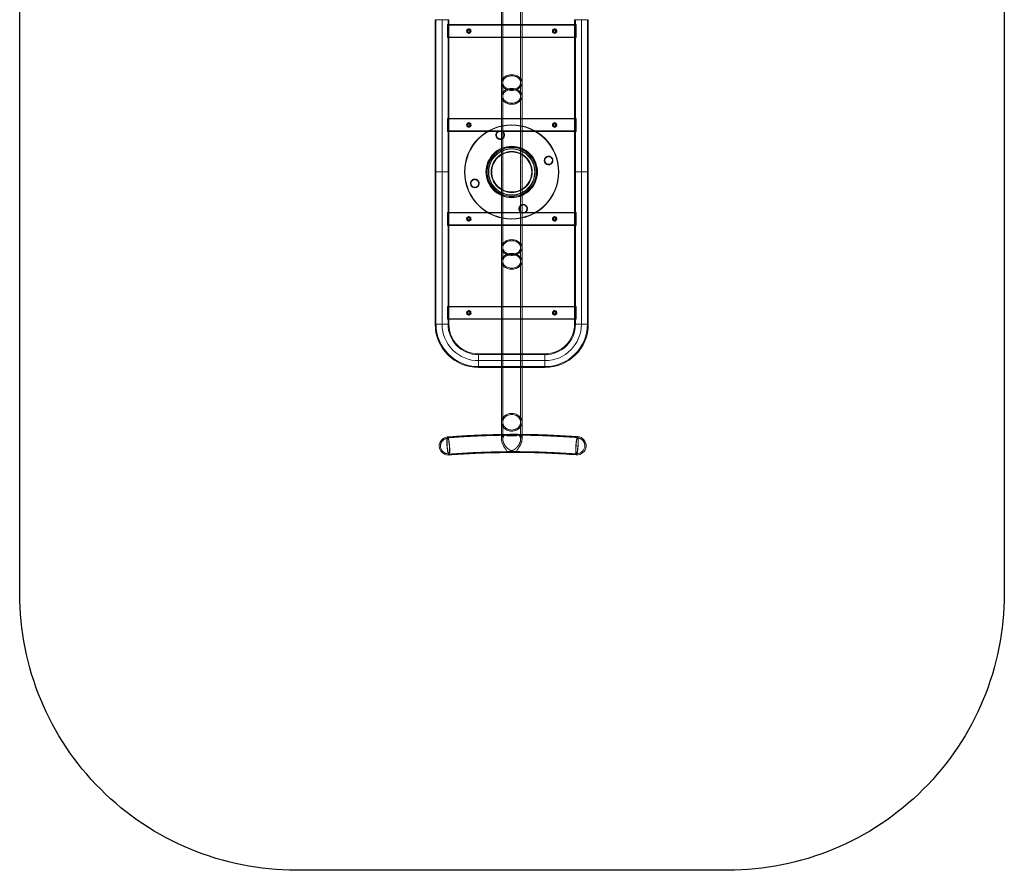
# Model space of a CAD drawing. Units: metres. Extents: x 257.32 to 260.88, y 54.54 to 59.59.
# Drawn here: x 257.32 to 260.88, y 54.54 to 57.62 of the extents above; entities that cross this region are included whole.
import ezdxf

# ---------------------------------------------------------------- set-up
doc = ezdxf.new("R2010")
doc.units = ezdxf.units.M
doc.linetypes.add('HIDDEN', pattern=[1.905, 1.27, -0.635])

msp = doc.modelspace()

# ---------------------------------------------------------------- linework, layer by layer
at = {"color": 7, "linetype": 'HIDDEN', "lineweight": 0}
for p, q in [((259.0713, 57.9723), (259.0713, 57.3901)), ((259.1359, 57.3901), (259.1359, 57.9723)), ((259.0664, 57.7742), (259.0664, 57.3901)), ((259.1408, 57.3901), (259.1408, 57.7742)), ((258.8267, 57.6175), (258.8764, 57.6175)), ((258.8298, 57.6175), (258.8732, 57.6175)), ((258.8298, 57.6175), (258.8298, 57.0669)), ((258.871, 57.5997), (259.3363, 57.5997)), ((258.871, 57.5982), (258.871, 57.5997)), ((258.871, 57.5547), (258.871, 57.5982)), ((258.871, 57.5982), (259.3363, 57.5982)), ((258.8733, 57.0669), (258.8733, 57.6175)), ((258.8764, 57.0669), (258.8764, 57.6175)), ((259.3308, 57.6175), (259.3308, 57.0669)), ((259.3805, 57.6175), (259.3308, 57.6175)), ((259.3339, 57.6175), (259.3339, 57.0669)), ((259.3774, 57.6175), (259.334, 57.6175)), ((259.3363, 57.5982), (259.3363, 57.5997)), ((259.3363, 57.5547), (259.3363, 57.5982)), ((259.3774, 57.0669), (259.3774, 57.6175)), ((258.871, 57.5547), (259.3363, 57.5547)), ((258.871, 57.5532), (258.871, 57.5547)), ((258.871, 57.5532), (259.3363, 57.5532)), ((259.3363, 57.5532), (259.3363, 57.5547)), ((259.0664, 57.3901), (259.0664, 57.3402)), ((259.0713, 57.3901), (259.0713, 57.3402)), ((259.1359, 57.3402), (259.1359, 57.3901)), ((259.1408, 57.3402), (259.1408, 57.3901)), ((259.0664, 57.3402), (259.0664, 56.7937)), ((259.0713, 57.3402), (259.0713, 56.7937)), ((259.1359, 56.7937), (259.1359, 57.3402)), ((259.1408, 56.7937), (259.1408, 57.3402)), ((258.871, 57.26), (259.3363, 57.26)), ((258.871, 57.2585), (258.871, 57.26)), ((258.871, 57.2585), (259.3363, 57.2585)), ((258.871, 57.2151), (258.871, 57.2585)), ((259.3363, 57.2585), (259.3363, 57.26)), ((259.3363, 57.2151), (259.3363, 57.2585)), ((258.871, 57.2151), (259.3363, 57.2151)), ((258.871, 57.2135), (258.871, 57.2151)), ((258.871, 57.2135), (259.3363, 57.2135)), ((259.3363, 57.2135), (259.3363, 57.2151)), ((258.8298, 57.0669), (258.8298, 56.5163)), ((258.8516, 57.0669), (258.8764, 57.0669)), ((258.8733, 56.5163), (258.8733, 57.0669)), ((258.8764, 56.5163), (258.8764, 57.0669)), ((259.3556, 57.0669), (259.3308, 57.0669)), ((259.3308, 57.0669), (259.3308, 56.5163)), ((259.3339, 57.0669), (259.3339, 56.5163)), ((259.3774, 56.5163), (259.3774, 57.0669)), ((258.871, 56.9204), (259.3363, 56.9204)), ((258.871, 56.9188), (258.871, 56.9204)), ((258.871, 56.9188), (259.3363, 56.9188)), ((258.871, 56.8754), (258.871, 56.9188)), ((259.3363, 56.9188), (259.3363, 56.9204)), ((259.3363, 56.8754), (259.3363, 56.9188)), ((258.871, 56.8754), (259.3363, 56.8754)), ((258.871, 56.8738), (258.871, 56.8754)), ((258.871, 56.8738), (259.3363, 56.8738)), ((259.3363, 56.8738), (259.3363, 56.8754)), ((259.0664, 56.7937), (259.0664, 56.7438)), ((259.0713, 56.7937), (259.0713, 56.7438)), ((259.1359, 56.7438), (259.1359, 56.7937)), ((259.1408, 56.7438), (259.1408, 56.7937)), ((259.0664, 56.7438), (259.0664, 56.3597)), ((259.0713, 56.7438), (259.0713, 56.1616)), ((259.1359, 56.1616), (259.1359, 56.7438)), ((259.1408, 56.3597), (259.1408, 56.7438)), ((258.871, 56.5807), (259.3363, 56.5807)), ((258.871, 56.5792), (258.871, 56.5807)), ((258.871, 56.5792), (259.3363, 56.5792)), ((258.871, 56.5357), (258.871, 56.5792)), ((259.3363, 56.5792), (259.3363, 56.5807)), ((259.3363, 56.5357), (259.3363, 56.5792)), ((258.871, 56.5357), (259.3363, 56.5357)), ((258.871, 56.5342), (258.871, 56.5357)), ((258.871, 56.5342), (259.3363, 56.5342)), ((259.3363, 56.5342), (259.3363, 56.5357)), ((258.8267, 56.5163), (258.8764, 56.5163)), ((258.8298, 56.5163), (258.8732, 56.5163)), ((259.3805, 56.5163), (259.3308, 56.5163)), ((259.3774, 56.5163), (259.334, 56.5163)), ((259.2238, 56.4093), (258.9834, 56.4093)), ((258.9834, 56.3597), (258.9834, 56.4093)), ((259.2238, 56.4062), (258.9834, 56.4062)), ((258.9834, 56.3628), (258.9834, 56.4061)), ((259.2238, 56.3597), (259.2238, 56.4093)), ((259.2238, 56.3628), (259.2238, 56.4061)), ((258.9834, 56.3628), (259.2238, 56.3628)), ((259.0713, 56.1616), (259.0713, 56.1005)), ((259.1359, 56.1005), (259.1359, 56.1616)), ((259.0664, 56.1012), (259.0664, 56.1005)), ((259.0885, 56.1169), (259.0796, 56.1169)), ((259.0862, 56.1125), (259.121, 56.1125)), ((259.1276, 56.1169), (259.1187, 56.1169)), ((259.1408, 56.1005), (259.1408, 56.1016)), ((259.121, 56.0556), (259.0862, 56.0556)), ((259.3369, 56.0442), (259.3372, 56.0441))]:
    msp.add_line(p, q, dxfattribs=at)
at = {"color": 7, "linetype": 'Continuous', "lineweight": 15}
for p, q in [((258.8267, 57.6175), (258.8267, 57.0669)), ((258.8516, 56.5163), (258.8516, 57.6175)), ((259.3556, 57.6175), (259.3556, 56.5163)), ((259.3805, 57.0669), (259.3805, 57.6175)), ((258.8267, 57.0669), (258.8267, 56.5163)), ((258.8267, 57.0669), (258.8516, 57.0669)), ((259.3805, 57.0669), (259.3556, 57.0669)), ((259.3805, 56.5163), (259.3805, 57.0669)), ((259.2249, 56.3845), (258.9845, 56.3845)), ((258.9834, 56.3597), (259.2238, 56.3597)), ((259.0664, 56.3597), (259.0664, 56.1616)), ((259.1408, 56.1616), (259.1408, 56.3597)), ((259.0664, 56.1616), (259.0664, 56.1012)), ((259.1408, 56.1016), (259.1408, 56.1616)), ((259.0862, 56.0556), (259.086, 56.0565)), ((259.1211, 56.0559), (259.121, 56.0556))]:
    msp.add_line(p, q, dxfattribs=at)
at = {"color": 8, "linetype": 'Continuous', "lineweight": 15}
for p, q in [((258.8267, 57.6175), (258.8516, 57.6175)), ((259.3805, 57.6175), (259.3556, 57.6175)), ((258.8267, 56.5163), (258.8516, 56.5163)), ((259.3805, 56.5163), (259.3556, 56.5163)), ((258.9834, 56.3597), (258.9834, 56.3845)), ((259.2238, 56.3597), (259.2238, 56.3845))]:
    msp.add_line(p, q, dxfattribs=at)
msp.add_lwpolyline([(258.3249, 59.592), (259.8843, 59.592, -0.414214), (260.8843, 58.592), (260.8843, 55.5415, -0.414214), (259.8843, 54.5415), (258.3249, 54.5415, -0.414214), (257.3249, 55.5415), (257.3249, 58.592, -0.414214)], format="xyb", close=True)
at = {"color": 7, "linetype": 'HIDDEN', "lineweight": 0, "flags": 128}
for points in [[(259.1036, 57.3615), (259.1082, 57.3618), (259.1127, 57.3624), (259.117, 57.3635), (259.1212, 57.3649), (259.1251, 57.3668), (259.1287, 57.369), (259.1319, 57.3715), (259.1346, 57.3743), (259.1369, 57.3774), (259.1387, 57.3806), (259.14, 57.384), (259.1407, 57.3874), (259.1408, 57.3909), (259.1404, 57.3944), (259.1394, 57.3979), (259.1379, 57.4012), (259.1358, 57.4043), (259.1333, 57.4072), (259.1303, 57.4099), (259.1269, 57.4123), (259.1232, 57.4143), (259.1192, 57.416), (259.1149, 57.4172), (259.1104, 57.4181), (259.1059, 57.4185), (259.1013, 57.4185), (259.0968, 57.4181), (259.0923, 57.4172), (259.088, 57.416), (259.084, 57.4143), (259.0803, 57.4123), (259.0769, 57.4099), (259.0739, 57.4072), (259.0714, 57.4043), (259.0693, 57.4012), (259.0678, 57.3979), (259.0668, 57.3944), (259.0664, 57.3909), (259.0665, 57.3874), (259.0672, 57.384), (259.0685, 57.3806), (259.0703, 57.3774), (259.0726, 57.3743), (259.0753, 57.3715), (259.0785, 57.369), (259.0821, 57.3668), (259.086, 57.3649), (259.0902, 57.3635), (259.0945, 57.3624), (259.099, 57.3618), (259.1036, 57.3615)], [(259.1036, 57.3654), (259.1078, 57.3656), (259.112, 57.3662), (259.1159, 57.3672), (259.1197, 57.3687), (259.1232, 57.3705), (259.1264, 57.3726), (259.1292, 57.375), (259.1315, 57.3777), (259.1334, 57.3806), (259.1348, 57.3837), (259.1356, 57.3868), (259.1359, 57.3901), (259.1356, 57.3933), (259.1348, 57.3965), (259.1334, 57.3995), (259.1315, 57.4024), (259.1292, 57.4051), (259.1264, 57.4075), (259.1232, 57.4097), (259.1197, 57.4115), (259.1159, 57.4129), (259.112, 57.4139), (259.1078, 57.4146), (259.1036, 57.4148), (259.0994, 57.4146), (259.0953, 57.4139), (259.0913, 57.4129), (259.0875, 57.4115), (259.084, 57.4097), (259.0808, 57.4075), (259.078, 57.4051), (259.0757, 57.4024), (259.0738, 57.3995), (259.0724, 57.3965), (259.0716, 57.3933), (259.0713, 57.3901), (259.0716, 57.3868), (259.0724, 57.3837), (259.0738, 57.3806), (259.0757, 57.3777), (259.078, 57.375), (259.0808, 57.3726), (259.084, 57.3705), (259.0875, 57.3687), (259.0913, 57.3672), (259.0953, 57.3662), (259.0994, 57.3656), (259.1036, 57.3654)], [(259.1036, 57.3117), (259.1082, 57.3119), (259.1127, 57.3126), (259.117, 57.3136), (259.1212, 57.3151), (259.1251, 57.3169), (259.1287, 57.3191), (259.1319, 57.3217), (259.1346, 57.3245), (259.1369, 57.3275), (259.1387, 57.3307), (259.14, 57.3341), (259.1407, 57.3376), (259.1408, 57.3411), (259.1404, 57.3446), (259.1394, 57.348), (259.1379, 57.3513), (259.1358, 57.3545), (259.1333, 57.3574), (259.1303, 57.3601), (259.1269, 57.3624), (259.1232, 57.3645), (259.1192, 57.3661), (259.1149, 57.3674), (259.1104, 57.3682), (259.1059, 57.3687), (259.1013, 57.3687), (259.0968, 57.3682), (259.0923, 57.3674), (259.088, 57.3661), (259.084, 57.3645), (259.0803, 57.3624), (259.0769, 57.3601), (259.0739, 57.3574), (259.0714, 57.3545), (259.0693, 57.3513), (259.0678, 57.348), (259.0668, 57.3446), (259.0664, 57.3411), (259.0665, 57.3376), (259.0672, 57.3341), (259.0685, 57.3307), (259.0703, 57.3275), (259.0726, 57.3245), (259.0753, 57.3217), (259.0785, 57.3191), (259.0821, 57.3169), (259.086, 57.3151), (259.0902, 57.3136), (259.0945, 57.3126), (259.099, 57.3119), (259.1036, 57.3117)], [(259.1036, 57.3155), (259.1078, 57.3157), (259.112, 57.3163), (259.1159, 57.3174), (259.1197, 57.3188), (259.1232, 57.3206), (259.1264, 57.3227), (259.1292, 57.3252), (259.1315, 57.3279), (259.1334, 57.3308), (259.1348, 57.3338), (259.1356, 57.337), (259.1359, 57.3402), (259.1356, 57.3434), (259.1348, 57.3466), (259.1334, 57.3497), (259.1315, 57.3526), (259.1292, 57.3553), (259.1264, 57.3577), (259.1232, 57.3598), (259.1197, 57.3616), (259.1159, 57.363), (259.112, 57.3641), (259.1078, 57.3647), (259.1036, 57.3649), (259.0994, 57.3647), (259.0953, 57.3641), (259.0913, 57.363), (259.0875, 57.3616), (259.084, 57.3598), (259.0808, 57.3577), (259.078, 57.3553), (259.0757, 57.3526), (259.0738, 57.3497), (259.0724, 57.3466), (259.0716, 57.3434), (259.0713, 57.3402), (259.0716, 57.337), (259.0724, 57.3338), (259.0738, 57.3308), (259.0757, 57.3279), (259.078, 57.3252), (259.0808, 57.3227), (259.084, 57.3206), (259.0875, 57.3188), (259.0913, 57.3174), (259.0953, 57.3163), (259.0994, 57.3157), (259.1036, 57.3155)], [(259.1036, 56.8222), (259.1082, 56.822), (259.1127, 56.8213), (259.117, 56.8203), (259.1212, 56.8188), (259.1251, 56.8169), (259.1287, 56.8147), (259.1319, 56.8122), (259.1346, 56.8094), (259.1369, 56.8064), (259.1387, 56.8031), (259.14, 56.7998), (259.1407, 56.7963), (259.1408, 56.7928), (259.1404, 56.7893), (259.1394, 56.7859), (259.1379, 56.7826), (259.1358, 56.7794), (259.1333, 56.7765), (259.1303, 56.7738), (259.1269, 56.7715), (259.1232, 56.7694), (259.1192, 56.7678), (259.1149, 56.7665), (259.1104, 56.7656), (259.1059, 56.7652), (259.1013, 56.7652), (259.0968, 56.7656), (259.0923, 56.7665), (259.088, 56.7678), (259.084, 56.7694), (259.0803, 56.7715), (259.0769, 56.7738), (259.0739, 56.7765), (259.0714, 56.7794), (259.0693, 56.7826), (259.0678, 56.7859), (259.0668, 56.7893), (259.0664, 56.7928), (259.0665, 56.7963), (259.0672, 56.7998), (259.0685, 56.8031), (259.0703, 56.8064), (259.0726, 56.8094), (259.0753, 56.8122), (259.0785, 56.8147), (259.0821, 56.8169), (259.086, 56.8188), (259.0902, 56.8203), (259.0945, 56.8213), (259.099, 56.822), (259.1036, 56.8222)], [(259.1036, 56.8184), (259.1078, 56.8182), (259.112, 56.8175), (259.1159, 56.8165), (259.1197, 56.8151), (259.1232, 56.8133), (259.1264, 56.8111), (259.1292, 56.8087), (259.1315, 56.806), (259.1334, 56.8031), (259.1348, 56.8001), (259.1356, 56.7969), (259.1359, 56.7937), (259.1356, 56.7904), (259.1348, 56.7873), (259.1334, 56.7842), (259.1315, 56.7813), (259.1292, 56.7786), (259.1264, 56.7762), (259.1232, 56.7741), (259.1197, 56.7723), (259.1159, 56.7708), (259.112, 56.7698), (259.1078, 56.7692), (259.1036, 56.769), (259.0994, 56.7692), (259.0953, 56.7698), (259.0913, 56.7708), (259.0875, 56.7723), (259.084, 56.7741), (259.0808, 56.7762), (259.078, 56.7786), (259.0757, 56.7813), (259.0738, 56.7842), (259.0724, 56.7873), (259.0716, 56.7904), (259.0713, 56.7937), (259.0716, 56.7969), (259.0724, 56.8001), (259.0738, 56.8031), (259.0757, 56.806), (259.078, 56.8087), (259.0808, 56.8111), (259.084, 56.8133), (259.0875, 56.8151), (259.0913, 56.8165), (259.0953, 56.8175), (259.0994, 56.8182), (259.1036, 56.8184)], [(259.1036, 56.7723), (259.1082, 56.7721), (259.1127, 56.7715), (259.117, 56.7704), (259.1212, 56.7689), (259.1251, 56.7671), (259.1287, 56.7649), (259.1319, 56.7624), (259.1346, 56.7596), (259.1369, 56.7565), (259.1387, 56.7533), (259.14, 56.7499), (259.1407, 56.7465), (259.1408, 56.7429), (259.1404, 56.7394), (259.1394, 56.736), (259.1379, 56.7327), (259.1358, 56.7296), (259.1333, 56.7266), (259.1303, 56.724), (259.1269, 56.7216), (259.1232, 56.7196), (259.1192, 56.7179), (259.1149, 56.7167), (259.1104, 56.7158), (259.1059, 56.7154), (259.1013, 56.7154), (259.0968, 56.7158), (259.0923, 56.7167), (259.088, 56.7179), (259.084, 56.7196), (259.0803, 56.7216), (259.0769, 56.724), (259.0739, 56.7266), (259.0714, 56.7296), (259.0693, 56.7327), (259.0678, 56.736), (259.0668, 56.7394), (259.0664, 56.7429), (259.0665, 56.7465), (259.0672, 56.7499), (259.0685, 56.7533), (259.0703, 56.7565), (259.0726, 56.7596), (259.0753, 56.7624), (259.0785, 56.7649), (259.0821, 56.7671), (259.086, 56.7689), (259.0902, 56.7704), (259.0945, 56.7715), (259.099, 56.7721), (259.1036, 56.7723)], [(259.1036, 56.7685), (259.1078, 56.7683), (259.112, 56.7677), (259.1159, 56.7667), (259.1197, 56.7652), (259.1232, 56.7634), (259.1264, 56.7613), (259.1292, 56.7589), (259.1315, 56.7562), (259.1334, 56.7533), (259.1348, 56.7502), (259.1356, 56.747), (259.1359, 56.7438), (259.1356, 56.7406), (259.1348, 56.7374), (259.1334, 56.7344), (259.1315, 56.7315), (259.1292, 56.7288), (259.1264, 56.7263), (259.1232, 56.7242), (259.1197, 56.7224), (259.1159, 56.721), (259.112, 56.72), (259.1078, 56.7193), (259.1036, 56.7191), (259.0994, 56.7193), (259.0953, 56.72), (259.0913, 56.721), (259.0875, 56.7224), (259.084, 56.7242), (259.0808, 56.7263), (259.078, 56.7288), (259.0757, 56.7315), (259.0738, 56.7344), (259.0724, 56.7374), (259.0716, 56.7406), (259.0713, 56.7438), (259.0716, 56.747), (259.0724, 56.7502), (259.0738, 56.7533), (259.0757, 56.7562), (259.078, 56.7589), (259.0808, 56.7613), (259.084, 56.7634), (259.0875, 56.7652), (259.0913, 56.7667), (259.0953, 56.7677), (259.0994, 56.7683), (259.1036, 56.7685)], [(259.1408, 56.1616), (259.1408, 56.1626), (259.1404, 56.1666), (259.1394, 56.1704), (259.1379, 56.1742), (259.1358, 56.1777), (259.1333, 56.181), (259.1303, 56.1841), (259.1269, 56.1867), (259.1232, 56.189), (259.1192, 56.1909), (259.1149, 56.1923), (259.1104, 56.1933), (259.1059, 56.1938), (259.1013, 56.1938), (259.0968, 56.1933), (259.0923, 56.1923), (259.088, 56.1909), (259.084, 56.189), (259.0803, 56.1867), (259.0769, 56.1841), (259.0739, 56.181), (259.0714, 56.1777), (259.0693, 56.1742), (259.0678, 56.1704), (259.0668, 56.1666), (259.0664, 56.1626), (259.0664, 56.1616)], [(259.1036, 56.1337), (259.1078, 56.1339), (259.112, 56.1346), (259.1159, 56.1358), (259.1197, 56.1374), (259.1232, 56.1394), (259.1264, 56.1419), (259.1292, 56.1446), (259.1315, 56.1476), (259.1334, 56.1509), (259.1348, 56.1544), (259.1356, 56.158), (259.1359, 56.1616), (259.1356, 56.1653), (259.1348, 56.1688), (259.1334, 56.1723), (259.1315, 56.1756), (259.1292, 56.1786), (259.1264, 56.1814), (259.1232, 56.1838), (259.1197, 56.1858), (259.1159, 56.1874), (259.112, 56.1886), (259.1078, 56.1893), (259.1036, 56.1896), (259.0994, 56.1893), (259.0953, 56.1886), (259.0913, 56.1874), (259.0875, 56.1858), (259.084, 56.1838), (259.0808, 56.1814), (259.078, 56.1786), (259.0757, 56.1756), (259.0738, 56.1723), (259.0724, 56.1688), (259.0716, 56.1653), (259.0713, 56.1616), (259.0716, 56.158), (259.0724, 56.1544), (259.0738, 56.1509), (259.0757, 56.1476), (259.078, 56.1446), (259.0808, 56.1419), (259.084, 56.1394), (259.0875, 56.1374), (259.0913, 56.1358), (259.0953, 56.1346), (259.0994, 56.1339), (259.1036, 56.1337)], [(258.8696, 56.0906), (258.8696, 56.094), (258.8698, 56.097), (258.87, 56.0997), (258.8703, 56.1019), (258.8707, 56.1036), (258.8711, 56.1048), (258.8716, 56.1055), (258.8722, 56.1056), (258.8728, 56.1051), (258.8734, 56.1041), (258.8741, 56.1026), (258.8747, 56.1006), (258.8753, 56.0982), (258.8759, 56.0953), (258.8765, 56.092), (258.8771, 56.0885), (258.8776, 56.0847), (258.878, 56.0808), (258.8784, 56.0767), (258.8787, 56.0727), (258.8789, 56.0687), (258.879, 56.0648), (258.879, 56.0612), (258.879, 56.0578), (258.8788, 56.0548), (258.8786, 56.0521), (258.8783, 56.0499), (258.8779, 56.0482), (258.8775, 56.047), (258.877, 56.0463), (258.8764, 56.0462), (258.8758, 56.0467), (258.8752, 56.0477), (258.8746, 56.0492), (258.8739, 56.0512), (258.8733, 56.0536), (258.8727, 56.0565), (258.8721, 56.0598), (258.8715, 56.0633), (258.871, 56.0671), (258.8706, 56.071), (258.8702, 56.0751), (258.8699, 56.0791), (258.8697, 56.0831), (258.8696, 56.087), (258.8696, 56.0906)], [(258.8768, 56.0479), (258.8773, 56.0485), (258.8777, 56.0497), (258.8781, 56.0513), (258.8784, 56.0535), (258.8786, 56.0561), (258.8787, 56.059), (258.8788, 56.0623), (258.8787, 56.0659), (258.8786, 56.0697), (258.8784, 56.0736), (258.8781, 56.0775), (258.8777, 56.0814), (258.8773, 56.0852), (258.8768, 56.0888), (258.8763, 56.0921), (258.8757, 56.0952), (258.8751, 56.0978), (258.8745, 56.1001), (258.8738, 56.1018), (258.8732, 56.1031), (258.8726, 56.1038), (258.8721, 56.104), (258.8715, 56.1037), (258.8711, 56.1028), (258.8707, 56.1014), (258.8704, 56.0994), (258.8701, 56.0971), (258.8699, 56.0943), (258.8698, 56.0911), (258.8698, 56.0877), (258.8699, 56.084), (258.8701, 56.0802), (258.8704, 56.0763), (258.8707, 56.0724), (258.8711, 56.0685), (258.8716, 56.0648), (258.8721, 56.0613), (258.8726, 56.0581), (258.8732, 56.0552), (258.8738, 56.0528), (258.8745, 56.0508), (258.8751, 56.0493), (258.8757, 56.0483), (258.8763, 56.0478), (258.8768, 56.0479)], [(258.8769, 56.0431), (258.8772, 56.0433), (258.8778, 56.0439), (258.8782, 56.0451), (258.8786, 56.0469), (258.879, 56.0491), (258.8792, 56.0518), (258.8794, 56.0549), (258.8795, 56.0584), (258.8795, 56.0622), (258.8794, 56.0662), (258.8792, 56.0703), (258.879, 56.0746), (258.8786, 56.0789), (258.8782, 56.0831), (258.8777, 56.0872), (258.8772, 56.0911), (258.8766, 56.0948), (258.8759, 56.0981), (258.8753, 56.1011), (258.8746, 56.1036), (258.8739, 56.1057), (258.8733, 56.1072), (258.8726, 56.1082), (258.872, 56.1087), (258.8717, 56.1087)], [(258.8717, 56.1087), (258.8718, 56.1087), (258.8724, 56.1084), (258.873, 56.1076), (258.8737, 56.1063), (258.8744, 56.1044), (258.8751, 56.102), (258.8757, 56.0992), (258.8764, 56.096), (258.877, 56.0924), (258.8775, 56.0886), (258.878, 56.0845), (258.8785, 56.0803), (258.8788, 56.0761), (258.8791, 56.0718), (258.8793, 56.0676), (258.8795, 56.0635), (258.8795, 56.0597), (258.8795, 56.0561), (258.8793, 56.0528), (258.8791, 56.05), (258.8788, 56.0476), (258.8784, 56.0457), (258.8779, 56.0443), (258.8774, 56.0434), (258.8769, 56.0431)], [(259.086, 56.0565), (259.0859, 56.0572), (259.0851, 56.0591), (259.0834, 56.062), (259.0813, 56.0652), (259.0776, 56.0706), (259.0738, 56.0768), (259.0713, 56.0817), (259.0691, 56.087), (259.0677, 56.0912), (259.0668, 56.0956), (259.0664, 56.0997), (259.0666, 56.1036), (259.0672, 56.1067), (259.0682, 56.1095), (259.0697, 56.1119), (259.0716, 56.1139), (259.0747, 56.1159), (259.0782, 56.1169), (259.0816, 56.1168), (259.0847, 56.1155), (259.0856, 56.1145), (259.0861, 56.1133), (259.0862, 56.1125), (259.0862, 56.1125)], [(259.342, 56.1097), (259.3418, 56.1096), (259.3412, 56.1091), (259.3406, 56.1081), (259.34, 56.1065), (259.3394, 56.1044), (259.3388, 56.1018), (259.3382, 56.0989), (259.3376, 56.0955), (259.3371, 56.0918), (259.3366, 56.0879), (259.3362, 56.0837), (259.3358, 56.0795), (259.3355, 56.0752), (259.3352, 56.071), (259.335, 56.0668), (259.3349, 56.0628), (259.3349, 56.0591), (259.335, 56.0556), (259.3351, 56.0525), (259.3354, 56.0499), (259.3356, 56.0477), (259.336, 56.046), (259.3364, 56.0448), (259.3369, 56.0442)], [(259.342, 56.1097), (259.342, 56.1097), (259.3414, 56.1094), (259.3409, 56.1086), (259.3403, 56.1072), (259.3397, 56.1054), (259.3391, 56.103), (259.3385, 56.1002), (259.3379, 56.097), (259.3373, 56.0934), (259.3368, 56.0896), (259.3363, 56.0855), (259.3359, 56.0813), (259.3356, 56.077), (259.3353, 56.0727), (259.3351, 56.0685), (259.335, 56.0645), (259.3349, 56.0606), (259.335, 56.057), (259.3351, 56.0538), (259.3352, 56.051), (259.3355, 56.0486), (259.3358, 56.0466), (259.3362, 56.0452), (259.3367, 56.0444), (259.3372, 56.0441)], [(259.3438, 56.0916), (259.3438, 56.095), (259.3437, 56.098), (259.3435, 56.1007), (259.3432, 56.1029), (259.3429, 56.1046), (259.3425, 56.1058), (259.3421, 56.1064), (259.3416, 56.1066), (259.3411, 56.1061), (259.3405, 56.1051), (259.3399, 56.1036), (259.3394, 56.1016), (259.3388, 56.0991), (259.3382, 56.0962), (259.3377, 56.093), (259.3372, 56.0895), (259.3368, 56.0857), (259.3364, 56.0817), (259.336, 56.0777), (259.3357, 56.0736), (259.3355, 56.0697), (259.3354, 56.0658), (259.3354, 56.0621), (259.3354, 56.0588), (259.3355, 56.0557), (259.3357, 56.0531), (259.3359, 56.0509), (259.3363, 56.0492), (259.3367, 56.048), (259.3371, 56.0473), (259.3376, 56.0472), (259.3381, 56.0476), (259.3387, 56.0486), (259.3392, 56.0501), (259.3398, 56.0522), (259.3404, 56.0546), (259.3409, 56.0575), (259.3415, 56.0608), (259.342, 56.0643), (259.3424, 56.0681), (259.3428, 56.072), (259.3432, 56.0761), (259.3434, 56.0801), (259.3436, 56.0841), (259.3438, 56.088), (259.3438, 56.0916)], [(259.3373, 56.0488), (259.3377, 56.0488), (259.3383, 56.0493), (259.3388, 56.0503), (259.3394, 56.0519), (259.3399, 56.0539), (259.3405, 56.0564), (259.341, 56.0593), (259.3415, 56.0626), (259.342, 56.0661), (259.3424, 56.0698), (259.3428, 56.0737), (259.3431, 56.0776), (259.3433, 56.0815), (259.3435, 56.0853), (259.3436, 56.089), (259.3436, 56.0924), (259.3435, 56.0955), (259.3434, 56.0983), (259.3432, 56.1006), (259.3429, 56.1025), (259.3425, 56.1039), (259.3421, 56.1047), (259.3417, 56.105), (259.3412, 56.1048), (259.3406, 56.104), (259.3401, 56.1027), (259.3395, 56.1009), (259.339, 56.0986), (259.3384, 56.0959), (259.3379, 56.0929), (259.3374, 56.0895), (259.337, 56.0859), (259.3366, 56.0821), (259.3362, 56.0782), (259.336, 56.0742), (259.3358, 56.0703), (259.3356, 56.0666), (259.3356, 56.0631), (259.3356, 56.0598), (259.3357, 56.0568), (259.3359, 56.0543), (259.3361, 56.0522), (259.3365, 56.0505), (259.3368, 56.0494), (259.3373, 56.0488)]]:
    msp.add_lwpolyline(points, dxfattribs=at)
at = {"color": 8, "linetype": 'Continuous', "lineweight": 15, "flags": 128}
for points in [[(259.0664, 56.1616), (259.0665, 56.1586), (259.0672, 56.1547), (259.0685, 56.1509), (259.0703, 56.1472), (259.0726, 56.1438), (259.0753, 56.1406), (259.0785, 56.1378), (259.0821, 56.1353), (259.086, 56.1332), (259.0902, 56.1316), (259.0945, 56.1304), (259.099, 56.1296), (259.1036, 56.1294)], [(259.1036, 56.1294), (259.1082, 56.1296), (259.1127, 56.1304), (259.117, 56.1316), (259.1212, 56.1332), (259.1251, 56.1353), (259.1287, 56.1378), (259.1319, 56.1406), (259.1346, 56.1438), (259.1369, 56.1472), (259.1387, 56.1509), (259.14, 56.1547), (259.1407, 56.1586), (259.1408, 56.1616)]]:
    msp.add_lwpolyline(points, dxfattribs=at)
at = {"color": 7, "linetype": 'Continuous', "lineweight": 15, "flags": 128}
for points in [[(258.8717, 56.1087), (258.8714, 56.1085), (258.8708, 56.1079), (258.8704, 56.1067), (258.87, 56.1049), (258.8696, 56.1027), (258.8694, 56.1), (258.8692, 56.0969), (258.8691, 56.0934), (258.8691, 56.0896), (258.8692, 56.0856), (258.8694, 56.0815), (258.8696, 56.0772), (258.87, 56.0729), (258.8704, 56.0687), (258.8709, 56.0646), (258.8714, 56.0606), (258.872, 56.057), (258.8727, 56.0537), (258.8733, 56.0507), (258.874, 56.0482), (258.8747, 56.0461), (258.8753, 56.0446), (258.876, 56.0436), (258.8766, 56.0431), (258.8769, 56.0431)], [(258.8691, 56.0921), (258.8692, 56.0957), (258.8693, 56.099), (258.8695, 56.1018), (258.8698, 56.1042), (258.8702, 56.1061), (258.8707, 56.1075), (258.8712, 56.1084), (258.8717, 56.1087)], [(259.3372, 56.0441), (259.3374, 56.0441), (259.338, 56.0446), (259.3386, 56.0457), (259.3392, 56.0473), (259.3398, 56.0493), (259.3404, 56.0519), (259.341, 56.0549), (259.3415, 56.0583), (259.3421, 56.0619), (259.3426, 56.0659), (259.343, 56.07), (259.3434, 56.0743), (259.3437, 56.0785), (259.344, 56.0828), (259.3441, 56.087), (259.3442, 56.091), (259.3442, 56.0947), (259.3442, 56.0981), (259.344, 56.1012), (259.3438, 56.1039), (259.3435, 56.1061), (259.3432, 56.1078), (259.3428, 56.1089), (259.3423, 56.1096), (259.342, 56.1097)], [(259.3442, 56.0931), (259.3442, 56.0967), (259.3441, 56.1), (259.3439, 56.1028), (259.3437, 56.1052), (259.3433, 56.1071), (259.3429, 56.1085), (259.3425, 56.1094), (259.342, 56.1097)], [(258.8769, 56.0431), (258.8768, 56.0431), (258.8762, 56.0434), (258.8756, 56.0442), (258.8749, 56.0455), (258.8742, 56.0474), (258.8735, 56.0498), (258.8729, 56.0526), (258.8722, 56.0558), (258.8716, 56.0594), (258.8711, 56.0632), (258.8706, 56.0672), (258.8701, 56.0715), (258.8698, 56.0757), (258.8695, 56.08), (258.8693, 56.0842), (258.8691, 56.0883), (258.8691, 56.0921)], [(259.3372, 56.0441), (259.3372, 56.0441), (259.3377, 56.0443), (259.3383, 56.0452), (259.3389, 56.0465), (259.3395, 56.0484), (259.3401, 56.0508), (259.3407, 56.0536), (259.3413, 56.0568), (259.3418, 56.0604), (259.3424, 56.0642), (259.3428, 56.0682), (259.3432, 56.0724), (259.3436, 56.0767), (259.3439, 56.081), (259.3441, 56.0852), (259.3442, 56.0893), (259.3442, 56.0931)]]:
    msp.add_lwpolyline(points, dxfattribs=at)
at = {"color": 7, "linetype": 'HIDDEN', "lineweight": 0}
for centre, radius in [((258.9485, 57.5764), 0.00721), ((258.9485, 57.5764), 0.00713), ((258.9485, 57.5764), 0.0062), ((258.9485, 57.5764), 0.00446), ((258.9485, 57.5764), 0.00388), ((259.2587, 57.5764), 0.00721), ((259.2587, 57.5764), 0.00713), ((259.2587, 57.5764), 0.0062), ((259.2587, 57.5764), 0.00446), ((259.2587, 57.5764), 0.00388), ((259.1036, 57.0669), 0.1706), ((259.1036, 57.0669), 0.1691), ((258.9485, 57.2368), 0.00721), ((258.9485, 57.2368), 0.00713), ((258.9485, 57.2368), 0.0062), ((258.9485, 57.2368), 0.00446), ((258.9485, 57.2368), 0.00388), ((259.2587, 57.2368), 0.00721), ((259.2587, 57.2368), 0.00713), ((259.2587, 57.2368), 0.0062), ((259.2587, 57.2368), 0.00446), ((259.2587, 57.2368), 0.00388), ((259.0621, 57.2002), 0.0155), ((259.0621, 57.2002), 0.014), ((259.1036, 57.0669), 0.0931), ((259.1036, 57.0669), 0.0915), ((259.1036, 57.0669), 0.0886), ((259.1036, 57.0669), 0.084), ((259.1036, 57.0669), 0.0831), ((259.1036, 57.0669), 0.0742), ((259.1036, 57.0669), 0.0722), ((259.2369, 57.1084), 0.0155), ((259.2369, 57.1084), 0.014), ((258.9703, 57.0255), 0.0155), ((258.9703, 57.0255), 0.014), ((259.1451, 56.9337), 0.0155), ((259.1451, 56.9337), 0.014), ((258.9485, 56.8971), 0.00721), ((258.9485, 56.8971), 0.00713), ((258.9485, 56.8971), 0.0062), ((258.9485, 56.8971), 0.00446), ((258.9485, 56.8971), 0.00388), ((259.2587, 56.8971), 0.00721), ((259.2587, 56.8971), 0.00713), ((259.2587, 56.8971), 0.0062), ((259.2587, 56.8971), 0.00446), ((259.2587, 56.8971), 0.00388), ((258.9485, 56.5574), 0.00721), ((258.9485, 56.5574), 0.00713), ((258.9485, 56.5574), 0.0062), ((258.9485, 56.5574), 0.00446), ((258.9485, 56.5574), 0.00388), ((259.2587, 56.5574), 0.00721), ((259.2587, 56.5574), 0.00713), ((259.2587, 56.5574), 0.0062), ((259.2587, 56.5574), 0.00446), ((259.2587, 56.5574), 0.00388)]:
    msp.add_circle(centre, radius, dxfattribs=at)
at = {"color": 7, "linetype": 'Continuous', "lineweight": 15}
for centre, radius, start, end in [((258.9834, 56.5163), 0.1567, 180, 270), ((258.9834, 56.5163), 0.1318, 180, 270.4606), ((259.2238, 56.5163), 0.1567, 270, 0), ((259.2238, 56.5163), 0.1318, 270.4606, 0), ((258.8743, 56.0759), 0.0329, 94.4639, 274.4639), ((259.3396, 56.0769), 0.0329, 355.2912, 85.7872), ((259.3396, 56.0769), 0.0329, 265.7872, 355.2912), ((259.1036, 56.0941), 0.0423, 245.6132, 294.3868)]:
    msp.add_arc(centre, radius, start, end, dxfattribs=at)
at = {"color": 7, "linetype": 'HIDDEN', "lineweight": 0}
for centre, radius, start, end in [((258.9834, 56.5163), 0.1535, 180, 270), ((258.9834, 56.5163), 0.1101, 180, 270), ((258.9834, 56.5163), 0.107, 180, 270), ((259.2238, 56.5163), 0.107, 270, 0), ((259.2238, 56.5163), 0.1101, 270, 0), ((259.2238, 56.5163), 0.1535, 270, 0), ((258.8743, 56.0759), 0.0282, 94.4639, 274.4639), ((259.1036, 56.0741), 0.0423, 65.6132, 114.3868), ((259.3396, 56.0769), 0.0282, 355.2912, 85.7872), ((259.3396, 56.0769), 0.0282, 265.7872, 355.2912)]:
    msp.add_arc(centre, radius, start, end, dxfattribs=at)
for points, knots in [([(258.947, 57.5851), (258.947, 57.5851), (258.946, 57.5843), (258.9441, 57.5826), (258.9418, 57.5808), (258.9406, 57.5797), (258.9403, 57.5795)], [0, 0, 0, 0, 0.012836, 0.436905, 0.872306, 1, 1, 1, 1]), ([(258.9403, 57.5795), (258.9405, 57.5781), (258.941, 57.5752), (258.9415, 57.5723), (258.9417, 57.5709)], [0, 0, 0, 0, 0.4912121, 1, 1, 1, 1]), ([(258.9417, 57.5709), (258.9431, 57.5704), (258.9458, 57.5694), (258.9486, 57.5683), (258.95, 57.5678)], [0, 0, 0, 0, 0.491215, 1, 1, 1, 1]), ([(258.9553, 57.582), (258.9539, 57.5825), (258.9512, 57.5835), (258.9484, 57.5846), (258.947, 57.5851)], [0, 0, 0, 0, 0.491215, 1, 1, 1, 1]), ([(258.95, 57.5678), (258.9502, 57.568), (258.9515, 57.5691), (258.9537, 57.5709), (258.9557, 57.5725), (258.9567, 57.5734), (258.9567, 57.5734)], [0, 0, 0, 0, 0.1276893, 0.5514052, 0.9871635, 1, 1, 1, 1]), ([(258.9567, 57.5734), (258.9565, 57.5748), (258.956, 57.5777), (258.9555, 57.5806), (258.9553, 57.582)], [0, 0, 0, 0, 0.4912121, 1, 1, 1, 1]), ([(259.2572, 57.5851), (259.2572, 57.5851), (259.2562, 57.5843), (259.2543, 57.5826), (259.252, 57.5808), (259.2508, 57.5797), (259.2505, 57.5795)], [0, 0, 0, 0, 0.01284, 0.436904, 0.872309, 1, 1, 1, 1]), ([(259.2505, 57.5795), (259.2507, 57.5781), (259.2512, 57.5752), (259.2517, 57.5723), (259.2519, 57.5709)], [0, 0, 0, 0, 0.4912119, 1, 1, 1, 1]), ([(259.2519, 57.5709), (259.2533, 57.5704), (259.256, 57.5694), (259.2588, 57.5683), (259.2602, 57.5678)], [0, 0, 0, 0, 0.4912121, 1, 1, 1, 1]), ([(259.2655, 57.582), (259.2641, 57.5825), (259.2614, 57.5835), (259.2586, 57.5846), (259.2572, 57.5851)], [0, 0, 0, 0, 0.491213, 1, 1, 1, 1]), ([(259.2602, 57.5678), (259.2604, 57.568), (259.2617, 57.5691), (259.2639, 57.5709), (259.2659, 57.5725), (259.2669, 57.5734), (259.2669, 57.5734)], [0, 0, 0, 0, 0.127691, 0.551407, 0.987166, 1, 1, 1, 1]), ([(259.2669, 57.5734), (259.2667, 57.5748), (259.2662, 57.5777), (259.2657, 57.5806), (259.2655, 57.582)], [0, 0, 0, 0, 0.4912121, 1, 1, 1, 1]), ([(258.947, 57.2454), (258.947, 57.2454), (258.946, 57.2446), (258.9441, 57.243), (258.9418, 57.2411), (258.9406, 57.2401), (258.9403, 57.2398)], [0, 0, 0, 0, 0.012833, 0.436905, 0.872306, 1, 1, 1, 1]), ([(258.9403, 57.2398), (258.9405, 57.2384), (258.941, 57.2355), (258.9415, 57.2327), (258.9417, 57.2312)], [0, 0, 0, 0, 0.4912121, 1, 1, 1, 1]), ([(258.9553, 57.2424), (258.9539, 57.2429), (258.9512, 57.2439), (258.9484, 57.2449), (258.947, 57.2454)], [0, 0, 0, 0, 0.491215, 1, 1, 1, 1]), ([(258.9567, 57.2337), (258.9565, 57.2351), (258.956, 57.238), (258.9555, 57.2409), (258.9553, 57.2424)], [0, 0, 0, 0, 0.4912121, 1, 1, 1, 1]), ([(259.2572, 57.2454), (259.2572, 57.2454), (259.2562, 57.2446), (259.2543, 57.243), (259.252, 57.2411), (259.2508, 57.2401), (259.2505, 57.2398)], [0, 0, 0, 0, 0.012836, 0.436904, 0.872309, 1, 1, 1, 1]), ([(259.2505, 57.2398), (259.2507, 57.2384), (259.2512, 57.2355), (259.2517, 57.2327), (259.2519, 57.2312)], [0, 0, 0, 0, 0.4912119, 1, 1, 1, 1]), ([(259.2655, 57.2424), (259.2641, 57.2429), (259.2614, 57.2439), (259.2586, 57.2449), (259.2572, 57.2454)], [0, 0, 0, 0, 0.491212, 1, 1, 1, 1]), ([(259.2669, 57.2337), (259.2667, 57.2351), (259.2662, 57.238), (259.2657, 57.2409), (259.2655, 57.2424)], [0, 0, 0, 0, 0.4912121, 1, 1, 1, 1]), ([(258.9417, 57.2312), (258.9431, 57.2307), (258.9458, 57.2297), (258.9486, 57.2287), (258.95, 57.2281)], [0, 0, 0, 0, 0.491215, 1, 1, 1, 1]), ([(258.95, 57.2281), (258.9502, 57.2284), (258.9515, 57.2294), (258.9537, 57.2312), (258.9557, 57.2329), (258.9567, 57.2337), (258.9567, 57.2337)], [0, 0, 0, 0, 0.127689, 0.551406, 0.987163, 1, 1, 1, 1]), ([(259.2519, 57.2312), (259.2533, 57.2307), (259.256, 57.2297), (259.2588, 57.2287), (259.2602, 57.2281)], [0, 0, 0, 0, 0.491212, 1, 1, 1, 1]), ([(259.2602, 57.2281), (259.2604, 57.2284), (259.2617, 57.2294), (259.2639, 57.2312), (259.2659, 57.2329), (259.2669, 57.2337), (259.2669, 57.2337)], [0, 0, 0, 0, 0.127691, 0.551408, 0.987165, 1, 1, 1, 1]), ([(258.947, 56.9057), (258.947, 56.9057), (258.946, 56.9049), (258.9441, 56.9033), (258.9418, 56.9014), (258.9406, 56.9004), (258.9403, 56.9002)], [0, 0, 0, 0, 0.012833, 0.436905, 0.872306, 1, 1, 1, 1]), ([(258.9403, 56.9002), (258.9405, 56.8988), (258.941, 56.8959), (258.9415, 56.893), (258.9417, 56.8915)], [0, 0, 0, 0, 0.4912121, 1, 1, 1, 1]), ([(258.9417, 56.8915), (258.9431, 56.891), (258.9458, 56.89), (258.9486, 56.889), (258.95, 56.8885)], [0, 0, 0, 0, 0.491215, 1, 1, 1, 1]), ([(258.9553, 56.9027), (258.9539, 56.9032), (258.9512, 56.9042), (258.9484, 56.9052), (258.947, 56.9057)], [0, 0, 0, 0, 0.491214, 1, 1, 1, 1]), ([(258.95, 56.8885), (258.9502, 56.8887), (258.9515, 56.8897), (258.9537, 56.8916), (258.9557, 56.8932), (258.9567, 56.894), (258.9567, 56.8941)], [0, 0, 0, 0, 0.127689, 0.551406, 0.987163, 1, 1, 1, 1]), ([(258.9567, 56.8941), (258.9565, 56.8955), (258.956, 56.8983), (258.9555, 56.9012), (258.9553, 56.9027)], [0, 0, 0, 0, 0.491213, 1, 1, 1, 1]), ([(259.2572, 56.9057), (259.2572, 56.9057), (259.2562, 56.9049), (259.2543, 56.9033), (259.252, 56.9014), (259.2508, 56.9004), (259.2505, 56.9002)], [0, 0, 0, 0, 0.012837, 0.436904, 0.872309, 1, 1, 1, 1]), ([(259.2505, 56.9002), (259.2507, 56.8988), (259.2512, 56.8959), (259.2517, 56.893), (259.2519, 56.8915)], [0, 0, 0, 0, 0.4912119, 1, 1, 1, 1]), ([(259.2519, 56.8915), (259.2533, 56.891), (259.256, 56.89), (259.2588, 56.889), (259.2602, 56.8885)], [0, 0, 0, 0, 0.491212, 1, 1, 1, 1]), ([(259.2655, 56.9027), (259.2641, 56.9032), (259.2614, 56.9042), (259.2586, 56.9052), (259.2572, 56.9057)], [0, 0, 0, 0, 0.491212, 1, 1, 1, 1]), ([(259.2602, 56.8885), (259.2604, 56.8887), (259.2617, 56.8897), (259.2639, 56.8916), (259.2659, 56.8932), (259.2669, 56.894), (259.2669, 56.8941)], [0, 0, 0, 0, 0.127691, 0.551408, 0.987165, 1, 1, 1, 1]), ([(259.2669, 56.8941), (259.2667, 56.8955), (259.2662, 56.8983), (259.2657, 56.9012), (259.2655, 56.9027)], [0, 0, 0, 0, 0.491213, 1, 1, 1, 1]), ([(258.947, 56.5661), (258.947, 56.5661), (258.946, 56.5652), (258.9441, 56.5636), (258.9418, 56.5618), (258.9406, 56.5607), (258.9403, 56.5605)], [0, 0, 0, 0, 0.0128325, 0.4369054, 0.8723064, 1, 1, 1, 1]), ([(258.9403, 56.5605), (258.9405, 56.5591), (258.941, 56.5562), (258.9415, 56.5533), (258.9417, 56.5519)], [0, 0, 0, 0, 0.4912121, 1, 1, 1, 1]), ([(258.9553, 56.563), (258.9539, 56.5635), (258.9512, 56.5645), (258.9484, 56.5656), (258.947, 56.5661)], [0, 0, 0, 0, 0.491215, 1, 1, 1, 1]), ([(258.9567, 56.5544), (258.9565, 56.5558), (258.956, 56.5587), (258.9555, 56.5616), (258.9553, 56.563)], [0, 0, 0, 0, 0.491215, 1, 1, 1, 1]), ([(259.2572, 56.5661), (259.2572, 56.5661), (259.2562, 56.5652), (259.2543, 56.5636), (259.252, 56.5618), (259.2508, 56.5607), (259.2505, 56.5605)], [0, 0, 0, 0, 0.012836, 0.436905, 0.872309, 1, 1, 1, 1]), ([(259.2505, 56.5605), (259.2507, 56.5591), (259.2512, 56.5562), (259.2517, 56.5533), (259.2519, 56.5519)], [0, 0, 0, 0, 0.4912119, 1, 1, 1, 1]), ([(259.2655, 56.563), (259.2641, 56.5635), (259.2614, 56.5645), (259.2586, 56.5656), (259.2572, 56.5661)], [0, 0, 0, 0, 0.4912121, 1, 1, 1, 1]), ([(259.2669, 56.5544), (259.2667, 56.5558), (259.2662, 56.5587), (259.2657, 56.5616), (259.2655, 56.563)], [0, 0, 0, 0, 0.491215, 1, 1, 1, 1]), ([(258.9417, 56.5519), (258.9431, 56.5514), (258.9458, 56.5503), (258.9486, 56.5493), (258.95, 56.5488)], [0, 0, 0, 0, 0.491215, 1, 1, 1, 1]), ([(258.95, 56.5488), (258.9502, 56.549), (258.9515, 56.5501), (258.9537, 56.5519), (258.9557, 56.5535), (258.9567, 56.5544), (258.9567, 56.5544)], [0, 0, 0, 0, 0.1276893, 0.5514052, 0.9871635, 1, 1, 1, 1]), ([(259.2519, 56.5519), (259.2533, 56.5514), (259.256, 56.5503), (259.2588, 56.5493), (259.2602, 56.5488)], [0, 0, 0, 0, 0.4912121, 1, 1, 1, 1]), ([(259.2602, 56.5488), (259.2604, 56.549), (259.2617, 56.5501), (259.2639, 56.5519), (259.2659, 56.5535), (259.2669, 56.5544), (259.2669, 56.5544)], [0, 0, 0, 0, 0.127691, 0.551407, 0.987166, 1, 1, 1, 1]), ([(259.3418, 56.1066), (259.332, 56.1072), (259.3131, 56.1083), (259.2858, 56.1099), (259.2605, 56.1113), (259.2372, 56.1124), (259.2158, 56.1133), (259.1976, 56.1139), (259.1824, 56.1143), (259.1698, 56.1145), (259.1584, 56.1147), (259.1483, 56.1148), (259.1387, 56.1149), (259.1277, 56.115), (259.1143, 56.115), (259.098, 56.1149), (259.0797, 56.1148), (259.0594, 56.1145), (259.0371, 56.114), (259.0132, 56.1134), (258.988, 56.1124), (258.9615, 56.1113), (258.9332, 56.1098), (258.9031, 56.1079), (258.8826, 56.1064), (258.872, 56.1056)], [0, 0, 0, 0, 0.062552, 0.120815, 0.174793, 0.224496, 0.269931, 0.311104, 0.340456, 0.367162, 0.391215, 0.412612, 0.431702, 0.452387, 0.482576, 0.517086, 0.555903, 0.599011, 0.6464, 0.698076, 0.750732, 0.807223, 0.867572, 0.931815, 1, 1, 1, 1]), ([(259.1408, 56.1179), (259.1347, 56.118), (259.1139, 56.1182), (259.0891, 56.1181), (259.0704, 56.1177), (259.0664, 56.1176)], [0, 0, 0, 0, 0.24638, 0.839027, 1, 1, 1, 1]), ([(259.1036, 56.1152), (259.1045, 56.1152), (259.1064, 56.1153), (259.1089, 56.1158), (259.1127, 56.1165), (259.1176, 56.1171), (259.1229, 56.1168), (259.1272, 56.1155), (259.1303, 56.1136), (259.1327, 56.1112), (259.1343, 56.1085), (259.1354, 56.1055), (259.1359, 56.1023), (259.1359, 56.0987), (259.1354, 56.0951), (259.1344, 56.0913), (259.1329, 56.0872), (259.1307, 56.0827), (259.1275, 56.0774), (259.1233, 56.0721), (259.1188, 56.0675), (259.1145, 56.064), (259.1108, 56.0615), (259.1075, 56.06), (259.1048, 56.0593), (259.1022, 56.0593), (259.0991, 56.0601), (259.0959, 56.0618), (259.0914, 56.0649), (259.0863, 56.0695), (259.0814, 56.0751), (259.0777, 56.0806), (259.0752, 56.0852), (259.0733, 56.0897), (259.0721, 56.0939), (259.0714, 56.0981), (259.0713, 56.1019), (259.0718, 56.1052), (259.0727, 56.1081), (259.074, 56.1105), (259.076, 56.1129), (259.0788, 56.1149), (259.0829, 56.1165), (259.0879, 56.1171), (259.0932, 56.1167), (259.0976, 56.1159), (259.1008, 56.1153), (259.1028, 56.1152), (259.1036, 56.1152)], [0, 0, 0, 0, 0.011809, 0.024181, 0.03689, 0.073578, 0.111293, 0.138005, 0.165346, 0.185664, 0.206499, 0.223695, 0.24137, 0.258578, 0.276328, 0.292939, 0.309937, 0.333203, 0.357137, 0.389143, 0.42205, 0.44474, 0.467669, 0.484585, 0.495671, 0.505074, 0.517536, 0.536938, 0.556781, 0.594253, 0.632877, 0.656351, 0.680363, 0.699377, 0.718896, 0.737937, 0.7577, 0.774427, 0.791619, 0.808848, 0.826437, 0.852633, 0.879574, 0.915474, 0.952395, 0.975058, 0.989436, 1, 1, 1, 1]), ([(259.121, 56.1125), (259.1211, 56.113), (259.1212, 56.114), (259.1221, 56.1153), (259.1237, 56.1163), (259.1263, 56.117), (259.1297, 56.117), (259.1331, 56.1158), (259.136, 56.1138), (259.1381, 56.1113), (259.1396, 56.1083), (259.1405, 56.1051), (259.1409, 56.1013), (259.1407, 56.0974), (259.1401, 56.0933), (259.139, 56.0893), (259.1375, 56.0852), (259.1354, 56.0804), (259.1325, 56.0752), (259.129, 56.0697), (259.1255, 56.0646), (259.1229, 56.0608), (259.1216, 56.0581), (259.1211, 56.0567), (259.1211, 56.0561), (259.1211, 56.0559)], [0, 0, 0, 0, 0.0274, 0.055778, 0.096004, 0.137273, 0.202712, 0.27003, 0.320135, 0.371498, 0.411993, 0.453582, 0.494122, 0.53608, 0.573178, 0.611236, 0.650831, 0.691232, 0.751314, 0.813116, 0.87446, 0.937757, 0.964518, 0.991948, 1, 1, 1, 1]), ([(258.8766, 56.0462), (258.886, 56.0469), (258.9041, 56.0483), (258.9305, 56.0499), (258.9553, 56.0513), (258.9782, 56.0524), (258.9993, 56.0532), (259.0173, 56.0538), (259.0324, 56.0543), (259.0448, 56.0546), (259.056, 56.0548), (259.0661, 56.055), (259.0755, 56.0552), (259.0864, 56.0553), (259.0996, 56.0554), (259.1156, 56.0555), (259.1336, 56.0554), (259.1535, 56.0552), (259.1754, 56.0549), (259.1988, 56.0543), (259.2235, 56.0534), (259.2495, 56.0522), (259.2773, 56.0508), (259.3068, 56.0491), (259.327, 56.0478), (259.3374, 56.0472)], [0, 0, 0, 0, 0.061244, 0.118962, 0.172891, 0.222827, 0.268624, 0.310176, 0.339801, 0.366742, 0.390987, 0.412531, 0.431743, 0.452557, 0.482885, 0.517493, 0.556368, 0.599497, 0.646879, 0.698521, 0.751134, 0.807578, 0.867868, 0.93201, 1, 1, 1, 1])]:
    msp.add_open_spline(points, degree=3, knots=knots, dxfattribs=at)
at = {"color": 7, "linetype": 'Continuous', "lineweight": 15}
for points, knots in [([(259.0664, 56.1176), (259.0531, 56.1174), (259.0225, 56.1169), (258.9747, 56.1151), (258.9231, 56.1124), (258.8889, 56.1099), (258.8717, 56.1087)], [0, 0, 0, 0, 0.204075, 0.46912, 0.734284, 1, 1, 1, 1]), ([(259.342, 56.1097), (259.3274, 56.1106), (259.2983, 56.1123), (259.2546, 56.1148), (259.2107, 56.1166), (259.1727, 56.1177), (259.1494, 56.1179), (259.1408, 56.1179)], [0, 0, 0, 0, 0.217815, 0.435681, 0.653738, 0.872189, 1, 1, 1, 1]), ([(258.8769, 56.0431), (258.8908, 56.0441), (258.9188, 56.0462), (258.9614, 56.0486), (259.0045, 56.0504), (259.048, 56.0516), (259.0797, 56.0522), (259.0969, 56.0522), (259.0997, 56.0522)], [0, 0, 0, 0, 0.188406, 0.380222, 0.574197, 0.769073, 0.963596, 1, 1, 1, 1]), ([(259.1076, 56.0522), (259.1167, 56.0523), (259.1427, 56.0524), (259.1856, 56.0517), (259.2363, 56.0499), (259.2867, 56.0472), (259.3204, 56.0451), (259.3372, 56.0441)], [0, 0, 0, 0, 0.118107, 0.338776, 0.559072, 0.779466, 1, 1, 1, 1])]:
    msp.add_open_spline(points, degree=3, knots=knots, dxfattribs=at)

doc.saveas('drawing.dxf')
